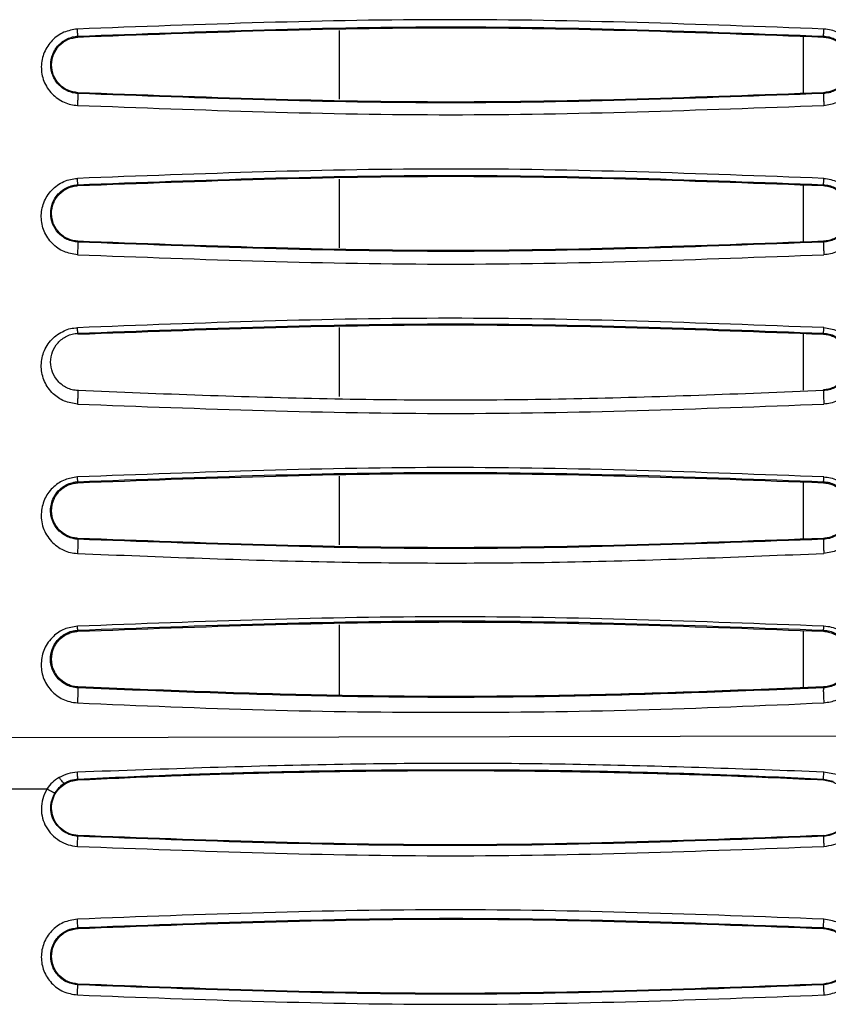
# Model space of a CAD drawing. Units: inches. Extents: x 0.3 to 16.7, y 0.3 to 10.8.
# Drawn here: x 2.6 to 2.9, y 1.9 to 2.2 of the extents above; entities that cross this region are included whole.
import ezdxf

# ---------------------------------------------------------------- set-up
doc = ezdxf.new("R2010")
doc.units = ezdxf.units.IN
doc.header["$MEASUREMENT"] = 0

msp = doc.modelspace()

# ---------------------------------------------------------------- linework, layer by layer
at = {"color": 7, "linetype": 'Continuous', "lineweight": 25}
for p, q in [((2.64248927, 2.20020402), (2.64249786, 2.19989337)), ((2.73485968, 2.17792381), (2.73485968, 2.2022028)), ((2.89890167, 2.18005627), (2.89890167, 2.20006966)), ((2.90595668, 2.19989333), (2.90596442, 2.2002039)), ((2.64249742, 2.18023266), (2.64249036, 2.17995218)), ((2.90596339, 2.17995214), (2.9059556, 2.18023262)), ((2.64248876, 2.14772469), (2.64249773, 2.14739994)), ((2.73485968, 2.1254305), (2.73485968, 2.14970947)), ((2.89890167, 2.12756282), (2.89890167, 2.14757623)), ((2.90595691, 2.14739989), (2.90596507, 2.14772444)), ((2.6424974, 2.12773923), (2.64249023, 2.12745573)), ((2.90596361, 2.12745574), (2.90595569, 2.12773918)), ((2.64248813, 2.0952495), (2.64249754, 2.09490651)), ((2.73485968, 2.0729372), (2.73485968, 2.09721616)), ((2.89890167, 2.07506936), (2.89890167, 2.09508279)), ((2.90595718, 2.09490646), (2.9059657, 2.09524905)), ((2.64249733, 2.07524579), (2.64248987, 2.07495616)), ((2.90596398, 2.07495626), (2.90595591, 2.07524574)), ((2.64248715, 2.04278002), (2.64249733, 2.04241309)), ((2.73485968, 2.02044393), (2.73485968, 2.04472287)), ((2.89890167, 2.02257589), (2.89890167, 2.04258936)), ((2.90595758, 2.04241303), (2.90596674, 2.04277927)), ((2.64249725, 2.02275232), (2.64248954, 2.02245247)), ((2.90596468, 2.0224528), (2.90595609, 2.02275228)), ((2.64248459, 1.99031872), (2.64249666, 1.98991965)), ((2.73485968, 1.96732936), (2.73485968, 1.99222962)), ((2.89890167, 1.97002405), (2.89890167, 1.99009592)), ((2.90595807, 1.9899196), (2.905968, 1.99031755)), ((2.64249707, 1.97025887), (2.64248867, 1.96994269)), ((2.90596543, 1.96994333), (2.90595639, 1.97025883)), ((2.94170724, 1.95294714), (1.85157223, 1.95074335)), ((2.91052623, 1.93928815), (2.90607807, 1.9401965)), ((2.63772652, 1.93591025), (2.63764395, 1.93620991)), ((2.64249756, 1.93742592), (2.64248982, 1.93772943)), ((2.9059644, 1.93772759), (2.9059569, 1.93742594)), ((2.90595697, 1.93742646), (2.90921595, 1.93669738)), ((2.90596441, 1.93772796), (2.90933046, 1.93697051)), ((2.63150101, 1.93419365), (2.59536065, 1.93416625)), ((2.64249778, 1.91776541), (2.64249057, 1.91748314)), ((2.90596406, 1.91748307), (2.90595563, 1.91776536)), ((2.64248982, 1.88522587), (2.64249829, 1.88493278)), ((2.90595662, 1.88493275), (2.90596415, 1.88522597)), ((2.64249775, 1.86527198), (2.64249052, 1.8649897)), ((2.90596407, 1.86498963), (2.90595592, 1.86527194))]:
    msp.add_line(p, q, dxfattribs=at)
for points, knots in [([(2.90609262, 2.20272562), (2.86206368, 2.20437739), (2.77411759, 2.20767674), (2.68619109, 2.2043721), (2.64228372, 2.20272188)], [0, 0, 0, 0, 0.5006355651, 1, 1, 1, 1]), ([(2.64228372, 2.20272188), (2.64065319, 2.20245966), (2.63733943, 2.20192675), (2.63314661, 2.19888602), (2.63026169, 2.19457345), (2.62920192, 2.18941637), (2.63014517, 2.1841816), (2.633014, 2.17964505), (2.63668814, 2.1771287), (2.63987705, 2.17598103), (2.64148721, 2.17583387), (2.64228357, 2.17576108)], [0, 0, 0, 0, 0.118314312, 0.240452386, 0.366104804, 0.495502577, 0.624150839, 0.75576867, 0.883403005, 0.942333046, 1, 1, 1, 1]), ([(2.64248925, 2.20020439), (2.64247688, 2.20025305), (2.64245309, 2.20034664), (2.64239937, 2.20094952), (2.64234161, 2.20174476), (2.64230344, 2.20238902), (2.64228372, 2.20272187)], [0, 0, 0, 0, 0.276084444, 0.530963463, 0.757671947, 1, 1, 1, 1]), ([(2.64248927, 2.20020402), (2.68639698, 2.20185038), (2.77421241, 2.20514311), (2.86204708, 2.2018503), (2.90596442, 2.2002039)], [0, 0, 0, 0, 0.499999971, 1, 1, 1, 1]), ([(2.64249786, 2.19989337), (2.68639682, 2.20153978), (2.77420623, 2.20483303), (2.86203603, 2.20154004), (2.90595668, 2.19989333)], [0, 0, 0, 0, 0.499934602, 1, 1, 1, 1]), ([(2.90596462, 2.20020774), (2.90596681, 2.20024913), (2.90597101, 2.20032868), (2.9059997, 2.20089217), (2.90603966, 2.20167973), (2.90607453, 2.20236826), (2.90609267, 2.20272644)], [0, 0, 0, 0, 0.260238472, 0.500152059, 0.739977597, 1, 1, 1, 1]), ([(2.90609321, 2.17575966), (2.90764332, 2.17600468), (2.91079757, 2.17650326), (2.91498879, 2.17934545), (2.91797622, 2.18357337), (2.9191478, 2.1887719), (2.91847933, 2.19314636), (2.9169937, 2.19630777), (2.91485875, 2.19909808), (2.91197379, 2.20122257), (2.90866921, 2.20245616), (2.90695775, 2.20263514), (2.90609262, 2.20272562)], [0, 0, 0, 0, 0.112555008, 0.22903335, 0.359989985, 0.488980849, 0.618741352, 0.682606245, 0.746298898, 0.875966267, 0.937302197, 1, 1, 1, 1]), ([(2.64249034, 2.17995177), (2.64183643, 2.18002181), (2.64052678, 2.18016208), (2.63805237, 2.18106549), (2.63537733, 2.18301268), (2.63332459, 2.1863081), (2.63261752, 2.19008046), (2.63332904, 2.19385562), (2.63538717, 2.19715629), (2.63806286, 2.19909518), (2.64053016, 2.19999494), (2.64183648, 2.2001346), (2.64248925, 2.20020439)], [0, 0, 0, 0, 0.062133264, 0.124441619, 0.249023039, 0.374516678, 0.500467662, 0.626283931, 0.751312865, 0.87574397, 0.937909934, 1, 1, 1, 1]), ([(2.64249743, 2.18023276), (2.64127908, 2.18042929), (2.63880838, 2.18082784), (2.63571814, 2.1831017), (2.63364338, 2.18628055), (2.6329058, 2.19004028), (2.63362719, 2.1938092), (2.63569594, 2.19700159), (2.63878896, 2.19929144), (2.64126865, 2.19969375), (2.64249786, 2.19989318)], [0, 0, 0, 0, 0.120704434, 0.244777854, 0.370538441, 0.499179992, 0.628004811, 0.754085559, 0.878097423, 1, 1, 1, 1]), ([(2.90595667, 2.19989314), (2.90715849, 2.19970168), (2.90959959, 2.1993128), (2.91268769, 2.19706875), (2.91479004, 2.19390326), (2.91554663, 2.19013176), (2.91484214, 2.18634791), (2.91277318, 2.1831431), (2.90967759, 2.18083826), (2.90719012, 2.1804336), (2.9059556, 2.18023277)], [0, 0, 0, 0, 0.119071512, 0.241853384, 0.367978626, 0.496117885, 0.625741323, 0.753257873, 0.877541925, 1, 1, 1, 1]), ([(2.90596444, 2.2002043), (2.90662119, 2.20013375), (2.90793578, 2.19999252), (2.91041947, 2.19908353), (2.91310695, 2.19711754), (2.91515666, 2.1937844), (2.91583738, 2.18999501), (2.91509984, 2.18623892), (2.91304071, 2.18297754), (2.91038014, 2.18105508), (2.9079194, 2.18016051), (2.90661505, 2.18002132), (2.90596341, 2.17995177)], [0, 0, 0, 0, 0.06240529, 0.124915676, 0.24955854, 0.374706117, 0.500425784, 0.626253008, 0.751442896, 0.875893502, 0.937996925, 1, 1, 1, 1]), ([(2.64249024, 2.17994978), (2.64248928, 2.1799226), (2.64248741, 2.17986959), (2.64247377, 2.1795766), (2.64245354, 2.1791569), (2.64242779, 2.17863209), (2.64239802, 2.17803082), (2.64236312, 2.17733253), (2.64232392, 2.17655412), (2.64229727, 2.17603035), (2.64228359, 2.17576168)], [0, 0, 0, 0, 0.136494639, 0.266186531, 0.385481647, 0.500127166, 0.614752396, 0.733962309, 0.863540032, 1, 1, 1, 1]), ([(2.90596339, 2.17995214), (2.86205721, 2.17830539), (2.77424485, 2.17501189), (2.68640852, 2.17830542), (2.64249036, 2.17995218)], [0, 0, 0, 0, 0.500000047, 1, 1, 1, 1]), ([(2.9059556, 2.18023262), (2.8620502, 2.17858604), (2.77424281, 2.17529301), (2.68641141, 2.17858615), (2.64249742, 2.18023266)], [0, 0, 0, 0, 0.500019509, 1, 1, 1, 1]), ([(2.90596341, 2.17995177), (2.90595747, 2.17992696), (2.90594585, 2.17987837), (2.90594209, 2.17957057), (2.90594757, 2.17914689), (2.90596112, 2.17863228), (2.90598192, 2.17803397), (2.90601101, 2.17733717), (2.90604858, 2.17655185), (2.90607813, 2.17602738), (2.90609321, 2.1757597)], [0, 0, 0, 0, 0.136094256, 0.2665829, 0.388461311, 0.499770379, 0.611226753, 0.733252149, 0.863859079, 1, 1, 1, 1]), ([(2.64228357, 2.17576108), (2.68625775, 2.17411023), (2.77420624, 2.17080851), (2.86213085, 2.17410928), (2.90609321, 2.17575966)], [0, 0, 0, 0, 0.499999335, 1, 1, 1, 1]), ([(2.90609279, 2.14996783), (2.86206062, 2.15162012), (2.77411008, 2.15492042), (2.68618763, 2.1516146), (2.64228329, 2.14996382)], [0, 0, 0, 0, 0.500647002, 1, 1, 1, 1]), ([(2.64248876, 2.14772469), (2.68639455, 2.14937093), (2.77420614, 2.15266341), (2.86204542, 2.14937076), (2.90596507, 2.14772444)], [0, 0, 0, 0, 0.499999978, 1, 1, 1, 1]), ([(2.64249773, 2.14739994), (2.68639393, 2.14904633), (2.77419901, 2.15233959), (2.86203337, 2.14904662), (2.90595691, 2.14739989)], [0, 0, 0, 0, 0.49992766, 1, 1, 1, 1]), ([(2.64228315, 2.12298529), (2.64066337, 2.1232459), (2.63734875, 2.12377922), (2.63312503, 2.1268265), (2.63024712, 2.13115342), (2.62919682, 2.13630323), (2.63012516, 2.14148853), (2.63294771, 2.14600084), (2.63659131, 2.14855623), (2.6398107, 2.14971893), (2.64146045, 2.14988233), (2.64228329, 2.14996382)], [0, 0, 0, 0, 0.1156327998, 0.2366247252, 0.3659288371, 0.4959870524, 0.6253604912, 0.7561581306, 0.8821688412, 0.9412298258, 1, 1, 1, 1]), ([(2.64249021, 2.12745534), (2.64182577, 2.12752711), (2.64049462, 2.12767089), (2.63799095, 2.12859788), (2.63532193, 2.130575), (2.6333149, 2.13384518), (2.63261607, 2.13754996), (2.63328893, 2.14127558), (2.6352951, 2.14458143), (2.63797555, 2.14657468), (2.64048565, 2.14750807), (2.64182166, 2.14765283), (2.64248874, 2.14772511)], [0, 0, 0, 0, 0.061523899, 0.123256414, 0.24722049, 0.372768142, 0.499231135, 0.625908857, 0.751519419, 0.876103014, 0.93813742, 1, 1, 1, 1]), ([(2.6424974, 2.12773928), (2.64129484, 2.12793187), (2.63883724, 2.12832545), (2.63574571, 2.13058226), (2.63366911, 2.13373108), (2.63291114, 2.13747077), (2.63359484, 2.14123578), (2.63565208, 2.14449035), (2.63827359, 2.14635249), (2.64063252, 2.14720652), (2.64187576, 2.14733531), (2.64249774, 2.14739975)], [0, 0, 0, 0, 0.117208867, 0.239532913, 0.367417822, 0.495306851, 0.626519989, 0.755768367, 0.878605878, 0.939267167, 1, 1, 1, 1]), ([(2.64248874, 2.14772511), (2.64247528, 2.14776844), (2.64244926, 2.14785223), (2.64239459, 2.14839615), (2.64233809, 2.14910572), (2.64230149, 2.14967886), (2.64228329, 2.14996384)], [0, 0, 0, 0, 0.278510632, 0.538652733, 0.770603522, 1, 1, 1, 1]), ([(2.9059569, 2.14739968), (2.90657968, 2.1473354), (2.90782105, 2.14720727), (2.91018707, 2.14634922), (2.91279172, 2.14449496), (2.91480834, 2.14131907), (2.91553075, 2.13765548), (2.91487088, 2.13394799), (2.91284696, 2.13069265), (2.91021594, 2.12880314), (2.9078347, 2.12793454), (2.90658208, 2.12780442), (2.90595568, 2.12773936)], [0, 0, 0, 0, 0.060727979, 0.121046321, 0.244221505, 0.370029497, 0.49403231, 0.622687634, 0.752953286, 0.877716504, 0.93884919, 1, 1, 1, 1]), ([(2.90596506, 2.14772417), (2.9066336, 2.14765226), (2.90797186, 2.14750829), (2.90986248, 2.1468012), (2.91156518, 2.14577728), (2.91349987, 2.14401815), (2.91518437, 2.14123719), (2.91583767, 2.13750614), (2.91512521, 2.13380925), (2.91311559, 2.13056069), (2.91045863, 2.12859594), (2.90796053, 2.12767094), (2.90662812, 2.12752725), (2.90596362, 2.1274556)], [0, 0, 0, 0, 0.061884733, 0.123877781, 0.186060689, 0.248531302, 0.373715539, 0.499915254, 0.626369373, 0.752027766, 0.876425351, 0.938370669, 1, 1, 1, 1]), ([(2.90596525, 2.14772805), (2.90596871, 2.14776388), (2.9059754, 2.14783302), (2.90600455, 2.14832784), (2.90604318, 2.14902398), (2.90607589, 2.14964639), (2.90609283, 2.14996887)], [0, 0, 0, 0, 0.259193862, 0.500151545, 0.741026297, 1, 1, 1, 1]), ([(2.90609279, 2.14996783), (2.90774549, 2.14970589), (2.91027288, 2.14930533), (2.91321276, 2.14757572), (2.91582456, 2.14528759), (2.91823528, 2.14161923), (2.91912783, 2.13648309), (2.91823586, 2.13131032), (2.91529877, 2.12686344), (2.91168679, 2.12435338), (2.9085135, 2.12322121), (2.90689548, 2.12306284), (2.90609393, 2.12298438)], [0, 0, 0, 0, 0.117812633, 0.180165034, 0.242807049, 0.370265879, 0.496108502, 0.628301893, 0.759694335, 0.884440111, 0.9427531, 1, 1, 1, 1]), ([(2.6424902, 2.12745515), (2.64249054, 2.12742692), (2.6424912, 2.12737147), (2.64247911, 2.12703759), (2.64245947, 2.12657229), (2.64243427, 2.12601568), (2.64240397, 2.12537387), (2.64236771, 2.12463096), (2.64232595, 2.12380127), (2.64229759, 2.12326066), (2.64228315, 2.1229854)], [0, 0, 0, 0, 0.136318925, 0.26778302, 0.389452256, 0.500136516, 0.61075729, 0.732311898, 0.863703444, 1, 1, 1, 1]), ([(2.90596361, 2.12745574), (2.86205969, 2.12580892), (2.77425185, 2.12251526), (2.68641077, 2.12580891), (2.64249023, 2.12745573)], [0, 0, 0, 0, 0.500000047, 1, 1, 1, 1]), ([(2.90595569, 2.12773918), (2.86205329, 2.12609262), (2.77425063, 2.12279959), (2.68641444, 2.12609271), (2.6424974, 2.12773923)], [0, 0, 0, 0, 0.5000120644, 1, 1, 1, 1]), ([(2.90596362, 2.1274556), (2.90595592, 2.12742828), (2.90594083, 2.1273748), (2.90593381, 2.12703531), (2.9059376, 2.12657226), (2.90595082, 2.12601539), (2.9059724, 2.12537311), (2.9060036, 2.12463007), (2.90604468, 2.12379996), (2.90607728, 2.12326009), (2.90609393, 2.12298445)], [0, 0, 0, 0, 0.136579193, 0.267433389, 0.389136451, 0.499688409, 0.610443894, 0.732344804, 0.863347448, 1, 1, 1, 1]), ([(2.64228315, 2.12298529), (2.68625981, 2.12133441), (2.77421329, 2.11803266), (2.86213366, 2.12133381), (2.90609393, 2.12298438)], [0, 0, 0, 0, 0.499999029, 1, 1, 1, 1]), ([(2.90609364, 2.0972142), (2.86205647, 2.09886711), (2.77410045, 2.1021685), (2.6861826, 2.09886138), (2.64228281, 2.09721004)], [0, 0, 0, 0, 0.500672592, 1, 1, 1, 1]), ([(2.64248813, 2.0952495), (2.68639163, 2.09689557), (2.77419863, 2.1001877), (2.86204334, 2.09689527), (2.9059657, 2.09524905)], [0, 0, 0, 0, 0.499999886, 1, 1, 1, 1]), ([(2.64249754, 2.09490651), (2.68639057, 2.09655288), (2.77419048, 2.09984614), (2.86203033, 2.09655319), (2.90595718, 2.09490646)], [0, 0, 0, 0, 0.499921038, 1, 1, 1, 1]), ([(2.64228265, 2.07020718), (2.64070476, 2.07045657), (2.63749896, 2.07096327), (2.63332721, 2.07387), (2.63033518, 2.07808086), (2.62920542, 2.08327798), (2.63001423, 2.08858096), (2.63289783, 2.09319132), (2.63660499, 2.09581185), (2.63984098, 2.09698899), (2.64147568, 2.09713697), (2.64228281, 2.09721004)], [0, 0, 0, 0, 0.110192876, 0.223880024, 0.35505643, 0.489501111, 0.623732333, 0.759093404, 0.88589295, 0.943660303, 1, 1, 1, 1]), ([(2.64248985, 2.07495594), (2.64180706, 2.07503058), (2.64043771, 2.07518028), (2.63852471, 2.07590995), (2.63682618, 2.07694967), (2.634915, 2.07870941), (2.6332786, 2.08143572), (2.63261355, 2.08506768), (2.63326036, 2.0887243), (2.63520752, 2.09201259), (2.63788216, 2.09405426), (2.64043556, 2.09502415), (2.64180506, 2.09517478), (2.64248811, 2.09524991)], [0, 0, 0, 0, 0.060999463, 0.122334902, 0.184262031, 0.24672502, 0.37280104, 0.500132597, 0.627575801, 0.753489451, 0.877397941, 0.938851249, 1, 1, 1, 1]), ([(2.64248811, 2.09524991), (2.64247377, 2.09528741), (2.64244587, 2.09536035), (2.64239064, 2.09583885), (2.64233525, 2.09646237), (2.64229976, 2.09696833), (2.64228281, 2.09721004)], [0, 0, 0, 0, 0.278774345, 0.542307021, 0.781343836, 1, 1, 1, 1]), ([(2.90595717, 2.09490621), (2.90655677, 2.09484457), (2.90775935, 2.09472095), (2.91008837, 2.09390603), (2.91270965, 2.09208941), (2.91480814, 2.08887373), (2.91555758, 2.08507117), (2.91480587, 2.08127083), (2.91270988, 2.07806416), (2.9100911, 2.07624727), (2.90776137, 2.075432), (2.90655524, 2.07530773), (2.9059559, 2.07524598)], [0, 0, 0, 0, 0.057212646, 0.114749595, 0.235108753, 0.362635444, 0.497604549, 0.633772169, 0.763427442, 0.884735618, 0.942723716, 1, 1, 1, 1]), ([(2.90596573, 2.09524948), (2.90665126, 2.09517467), (2.90802495, 2.09502477), (2.90994993, 2.09428547), (2.91166563, 2.09322906), (2.91359509, 2.09143473), (2.9152249, 2.08865047), (2.91584122, 2.08498394), (2.91514338, 2.08135863), (2.91318892, 2.07813939), (2.9105435, 2.07613793), (2.90800728, 2.07517968), (2.90664354, 2.07503032), (2.905964, 2.0749559)], [0, 0, 0, 0, 0.061275606, 0.122784675, 0.1847886, 0.247323073, 0.373012468, 0.50017406, 0.627602923, 0.753796442, 0.87775882, 0.939087346, 1, 1, 1, 1]), ([(2.90596586, 2.09525229), (2.90597054, 2.09528293), (2.9059796, 2.0953423), (2.90600932, 2.09577042), (2.9060469, 2.0963765), (2.90607775, 2.09692985), (2.90609367, 2.09721534)], [0, 0, 0, 0, 0.258119009, 0.500151725, 0.74210596, 1, 1, 1, 1]), ([(2.90609364, 2.0972142), (2.90767516, 2.096964), (2.91089396, 2.09645478), (2.91507829, 2.09352842), (2.91804817, 2.08931062), (2.91916584, 2.08414207), (2.91836732, 2.07886275), (2.9154928, 2.07423959), (2.91176626, 2.07161196), (2.90852437, 2.07042494), (2.90689516, 2.0702787), (2.90609471, 2.07020685)], [0, 0, 0, 0, 0.1104908851, 0.2248780069, 0.3540913485, 0.4854899863, 0.6202661236, 0.7576436898, 0.8862259296, 0.9441011327, 1, 1, 1, 1]), ([(2.64248985, 2.07495577), (2.64249165, 2.07492454), (2.64249519, 2.07486317), (2.64248564, 2.07449563), (2.64246711, 2.07398757), (2.64244201, 2.07338676), (2.64241095, 2.07269997), (2.64237295, 2.07191076), (2.64232848, 2.07103904), (2.64229811, 2.07048783), (2.64228265, 2.07020723)], [0, 0, 0, 0, 0.136727059, 0.26863534, 0.390242835, 0.500127141, 0.609949844, 0.731449654, 0.863290886, 1, 1, 1, 1]), ([(2.90596398, 2.07495626), (2.87657591, 2.07378106), (2.81815082, 2.07144468), (2.73024516, 2.07144629), (2.67184119, 2.07378222), (2.64248987, 2.07495616)], [0, 0, 0, 0, 0.334866101, 0.665732222, 1, 1, 1, 1]), ([(2.905964, 2.0749559), (2.90595412, 2.07492567), (2.90593479, 2.07486651), (2.90592368, 2.07449253), (2.90592537, 2.07398721), (2.90593814, 2.07338633), (2.90596065, 2.07269923), (2.90599442, 2.07191039), (2.90603981, 2.07103797), (2.90607615, 2.07048786), (2.90609471, 2.07020689)], [0, 0, 0, 0, 0.137099762, 0.268328146, 0.389891922, 0.499645124, 0.609637223, 0.731430881, 0.862826643, 1, 1, 1, 1]), ([(2.64228265, 2.07020718), (2.68626233, 2.06855647), (2.77422187, 2.06525504), (2.86213704, 2.06855624), (2.90609471, 2.07020685)], [0, 0, 0, 0, 0.499998976, 1, 1, 1, 1]), ([(2.90609438, 2.04446561), (2.86205015, 2.04611925), (2.77408735, 2.04942182), (2.68617532, 2.0461132), (2.64228211, 2.04446125)], [0, 0, 0, 0, 0.500714319, 1, 1, 1, 1]), ([(2.64248715, 2.04278002), (2.68633287, 2.04442459), (2.77413398, 2.04771784), (2.86198591, 2.04442683), (2.90596674, 2.04277927)], [0, 0, 0, 0, 0.499375512, 1, 1, 1, 1]), ([(2.64249733, 2.04241309), (2.68638648, 2.04405943), (2.77417982, 2.04735269), (2.86202664, 2.04405977), (2.90595758, 2.04241303)], [0, 0, 0, 0, 0.499914346, 1, 1, 1, 1]), ([(2.64228211, 2.04446125), (2.64078787, 2.0442311), (2.63766418, 2.04374997), (2.63359784, 2.04104215), (2.63056122, 2.03704472), (2.62922525, 2.03192181), (2.62979083, 2.02645557), (2.63270291, 2.02165922), (2.63644241, 2.01888185), (2.63975941, 2.01766897), (2.64144499, 2.01751051), (2.64228215, 2.01743181)], [0, 0, 0, 0, 0.101585887, 0.2123649029, 0.3357554859, 0.4697384404, 0.6166542935, 0.7592089791, 0.8859050333, 0.943334134, 1, 1, 1, 1]), ([(2.64248953, 2.02245219), (2.64248814, 2.02245226), (2.64247617, 2.02245285), (2.64243517, 2.02245497), (2.6422862, 2.02246353), (2.64172374, 2.02250756), (2.64050081, 2.02270202), (2.63852173, 2.0233638), (2.63615702, 2.02486671), (2.63397085, 2.02745372), (2.63263633, 2.03114487), (2.63284126, 2.03483267), (2.63416147, 2.03791533), (2.63577158, 2.03994042), (2.63774724, 2.04143148), (2.63942739, 2.04219696), (2.64066375, 2.04253204), (2.64136694, 2.04266737), (2.64182391, 2.04272829), (2.6421133, 2.04275503), (2.64220245, 2.04276213), (2.64222513, 2.04276386), (2.642231, 2.04276431), (2.64223256, 2.04276443), (2.64223302, 2.04276446), (2.64228976, 2.04276875), (2.64236393, 2.04277373), (2.64244868, 2.04277848), (2.64247672, 2.04277989), (2.64248713, 2.04278041)], [0, 0, 0, 0, 0.000118388, 0.001018203, 0.003489543, 0.012800604, 0.048991676, 0.108881777, 0.193485409, 0.304106222, 0.44120381, 0.603447909, 0.693491799, 0.788516574, 0.856488232, 0.923488099, 0.951410918, 0.967473621, 0.985013756, 0.990795453, 0.992259376, 0.992634994, 0.992733742, 0.992760853, 0.992768843, 0.992773123, 0.997615244, 0.999114235, 1, 1, 1, 1]), ([(2.64249725, 2.02275227), (2.64193112, 2.02280938), (2.64078877, 2.0229246), (2.63852377, 2.02367764), (2.63587782, 2.02543386), (2.6336976, 2.02862972), (2.63288155, 2.03251302), (2.63364559, 2.03643046), (2.63581482, 2.03964519), (2.63891161, 2.04184621), (2.64133926, 2.04222989), (2.64249734, 2.04241292)], [0, 0, 0, 0, 0.052394418, 0.105722693, 0.222133386, 0.354463062, 0.498114183, 0.642147721, 0.774877395, 0.892607054, 1, 1, 1, 1]), ([(2.64248713, 2.04278041), (2.64247821, 2.04279287), (2.64245655, 2.04282313), (2.64241204, 2.04307257), (2.64235089, 2.04359193), (2.64230571, 2.04416296), (2.64228211, 2.04446125)], [0, 0, 0, 0, 0.163353729, 0.396810443, 0.68491491, 1, 1, 1, 1]), ([(2.90595756, 2.04241272), (2.90653232, 2.04235442), (2.90768983, 2.04223702), (2.90996616, 2.04147039), (2.91260432, 2.03970206), (2.91477138, 2.03649668), (2.91557276, 2.03260952), (2.91479271, 2.02870527), (2.9126191, 2.02547121), (2.90995957, 2.02369006), (2.90767795, 2.02292683), (2.90652603, 2.02281029), (2.90595608, 2.02275263)], [0, 0, 0, 0, 0.053212135, 0.107164976, 0.223100802, 0.353168831, 0.495262879, 0.640170778, 0.774811634, 0.893139051, 0.947127617, 1, 1, 1, 1]), ([(2.90596676, 2.04277959), (2.90667579, 2.04270019), (2.90809969, 2.04254075), (2.91007156, 2.04176214), (2.91179819, 2.04066441), (2.91370589, 2.03882852), (2.91527244, 2.03605481), (2.91584684, 2.03247095), (2.91517462, 2.02893444), (2.91329237, 2.02575137), (2.9106724, 2.02369932), (2.90808056, 2.02268931), (2.90666733, 2.02253113), (2.9059647, 2.02245248)], [0, 0, 0, 0, 0.060513786, 0.121524321, 0.183254376, 0.245718453, 0.371983522, 0.499984248, 0.628248079, 0.755106596, 0.878926913, 0.939803786, 1, 1, 1, 1]), ([(2.90596676, 2.04277966), (2.90597652, 2.04283612), (2.9059938, 2.04293616), (2.90603963, 2.04355858), (2.90607514, 2.04414689), (2.90609438, 2.04446561)], [0, 0, 0, 0, 0.37263966, 0.660132218, 1, 1, 1, 1]), ([(2.90609438, 2.04446561), (2.9068874, 2.04438397), (2.90850499, 2.04421746), (2.91082923, 2.04341279), (2.91308636, 2.04220405), (2.91573738, 2.03986338), (2.91827512, 2.03620746), (2.9191193, 2.0310659), (2.91834227, 2.02583615), (2.9157283, 2.0219922), (2.91303672, 2.01966793), (2.91016346, 2.01808235), (2.90771736, 2.01769679), (2.90609473, 2.01744103)], [0, 0, 0, 0, 0.053774509, 0.109687641, 0.167132025, 0.231145838, 0.362633391, 0.490083443, 0.630089657, 0.770689437, 0.833630073, 0.889638117, 1, 1, 1, 1]), ([(2.64248953, 2.0224522), (2.64249315, 2.0224181), (2.64250027, 2.02235106), (2.64249394, 2.02194739), (2.64247687, 2.02139398), (2.64245191, 2.02074731), (2.64241993, 2.02001528), (2.64237978, 2.01918092), (2.6423319, 2.01827075), (2.64229893, 2.01771479), (2.64228215, 2.0174318)], [0, 0, 0, 0, 0.137158682, 0.269596368, 0.391221213, 0.50031408, 0.609248657, 0.730605014, 0.862878675, 1, 1, 1, 1]), ([(2.90596468, 2.0224528), (2.86206693, 2.02080566), (2.77427138, 2.01751138), (2.68641684, 2.02080544), (2.64248954, 2.02245247)], [0, 0, 0, 0, 0.499999685, 1, 1, 1, 1]), ([(2.90595609, 2.02275228), (2.8620617, 2.02110578), (2.77427231, 2.01781274), (2.68642247, 2.02110579), (2.64249725, 2.02275232)], [0, 0, 0, 0, 0.499996568, 1, 1, 1, 1]), ([(2.9059647, 2.02245248), (2.90595213, 2.02241962), (2.90592754, 2.02235533), (2.9059112, 2.02194562), (2.90591013, 2.02139655), (2.90592219, 2.02075134), (2.90594567, 2.0200207), (2.90598238, 2.01918906), (2.90603292, 2.01827897), (2.90607382, 2.01772444), (2.90609473, 2.01744103)], [0, 0, 0, 0, 0.1376902516, 0.2694105775, 0.3909593994, 0.5000151219, 0.6090603734, 0.7305992023, 0.8623124615, 1, 1, 1, 1]), ([(2.64228215, 2.01743181), (2.67164391, 2.01625238), (2.73025164, 2.01389818), (2.81828102, 2.01389613), (2.87680027, 2.01625846), (2.90609473, 2.01744103)], [0, 0, 0, 0, 0.333947124, 0.666577099, 1, 1, 1, 1]), ([(2.9060957, 1.99172651), (2.86204056, 1.99338113), (2.77406856, 1.99668518), (2.68616411, 1.99337483), (2.64228097, 1.99172226)], [0, 0, 0, 0, 0.5007858956, 1, 1, 1, 1]), ([(2.64248459, 1.99031872), (2.68631839, 1.99196275), (2.77411237, 1.99525555), (2.86197396, 1.99196513), (2.905968, 1.99031755)], [0, 0, 0, 0, 0.499280181, 1, 1, 1, 1]), ([(2.64228097, 1.99172226), (2.64070662, 1.99147497), (2.63834836, 1.99110455), (2.6355647, 1.98964499), (2.63293215, 1.98745524), (2.63023531, 1.98379928), (2.62924492, 1.97867504), (2.62983144, 1.97350717), (2.63225875, 1.96970758), (2.63484664, 1.96723404), (2.63707834, 1.96586377), (2.63957506, 1.96495724), (2.64137007, 1.96474793), (2.64228088, 1.96464172)], [0, 0, 0, 0, 0.102785584, 0.153965367, 0.212209579, 0.346621234, 0.48670074, 0.6223642, 0.759715437, 0.824868543, 0.88306413, 0.940665246, 1, 1, 1, 1]), ([(2.64248865, 1.96994239), (2.64174901, 1.97002805), (2.64025717, 1.97020084), (2.63756785, 1.97130121), (2.6349789, 1.97344795), (2.63320714, 1.97661257), (2.63259523, 1.9800541), (2.63315532, 1.98352903), (2.63465445, 1.9862486), (2.63651864, 1.988101), (2.63823901, 1.98923187), (2.6402493, 1.99006038), (2.64174294, 1.99023328), (2.64248457, 1.99031912)], [0, 0, 0, 0, 0.059277426, 0.119560866, 0.243186394, 0.370532401, 0.499530335, 0.628509595, 0.75566785, 0.818268497, 0.879858435, 0.940345942, 1, 1, 1, 1]), ([(2.64248457, 1.99031912), (2.64246037, 1.99033567), (2.64240961, 1.99037036), (2.64242042, 1.99062542), (2.6423523, 1.99096318), (2.6423125, 1.99134244), (2.64229308, 1.99157636), (2.64228097, 1.99172229)], [0, 0, 0, 0, 0.217049739, 0.455126433, 0.714773616, 0.822057027, 1, 1, 1, 1]), ([(2.64249666, 1.98991965), (2.68638088, 1.99156597), (2.77416536, 1.99485922), (2.86202181, 1.99156634), (2.90595807, 1.9899196)], [0, 0, 0, 0, 0.499908608, 1, 1, 1, 1]), ([(2.90596802, 1.99031797), (2.90671118, 1.99023208), (2.90820698, 1.99005919), (2.91023649, 1.98922325), (2.91196844, 1.98807482), (2.91384468, 1.98619419), (2.91533235, 1.98343922), (2.91585813, 1.97995285), (2.91521383, 1.97652047), (2.91341737, 1.97338674), (2.9108452, 1.97127969), (2.90818496, 1.97019933), (2.90670093, 1.97002795), (2.90596544, 1.96994301)], [0, 0, 0, 0, 0.05966126, 0.120084647, 0.181493277, 0.24401697, 0.370925284, 0.499693146, 0.628709599, 0.756274052, 0.880205211, 0.940630028, 1, 1, 1, 1]), ([(2.90596802, 1.99031797), (2.90597365, 1.99033325), (2.9059859, 1.9903665), (2.90601326, 1.99060962), (2.90605009, 1.99104252), (2.90608011, 1.99149268), (2.9060957, 1.99172651)], [0, 0, 0, 0, 0.202338039, 0.440193661, 0.709219548, 1, 1, 1, 1]), ([(2.90609636, 1.96465216), (2.90765621, 1.96489351), (2.90997423, 1.96525216), (2.91269248, 1.96664831), (2.91528864, 1.96875174), (2.91802737, 1.97233268), (2.91912961, 1.97744444), (2.91861347, 1.98267541), (2.91621565, 1.98654463), (2.9136129, 1.98907173), (2.91133932, 1.99047771), (2.90881554, 1.99141259), (2.90700903, 1.9916211), (2.9060957, 1.99172651)], [0, 0, 0, 0, 0.102086117, 0.151705296, 0.208485337, 0.343447042, 0.487191616, 0.622274447, 0.7577743, 0.823164215, 0.882225363, 0.940455752, 1, 1, 1, 1]), ([(2.64249707, 1.97025875), (2.64195359, 1.97031272), (2.64085239, 1.97042209), (2.6386263, 1.9711372), (2.63595503, 1.97286284), (2.63371673, 1.97606268), (2.63286601, 1.98002253), (2.63366673, 1.98400047), (2.63587991, 1.98724484), (2.63855304, 1.98900851), (2.64081001, 1.98975011), (2.64193938, 1.98986356), (2.64249667, 1.98991955)], [0, 0, 0, 0, 0.04815303, 0.097569228, 0.209879866, 0.345377537, 0.498482617, 0.651055423, 0.786018723, 0.899730047, 0.950521724, 1, 1, 1, 1]), ([(2.90595805, 1.98991923), (2.90656467, 1.98985595), (2.9077913, 1.98972799), (2.91015368, 1.98888977), (2.91279358, 1.98701435), (2.91485083, 1.98378382), (2.91555773, 1.97998883), (2.91477584, 1.97622271), (2.91269411, 1.97306856), (2.91007142, 1.9712491), (2.90774509, 1.97044356), (2.90654668, 1.97032016), (2.90595637, 1.97025938)], [0, 0, 0, 0, 0.053811293, 0.108810035, 0.22498514, 0.356046616, 0.499730215, 0.643574439, 0.77666558, 0.893396685, 0.947489696, 1, 1, 1, 1]), ([(2.64248865, 1.96994235), (2.64247879, 1.96991838), (2.64245878, 1.96986973), (2.642475, 1.96951876), (2.64249396, 1.96896449), (2.64248406, 1.96845977), (2.64247122, 1.96817263), (2.64246023, 1.96789829), (2.64243147, 1.96725062), (2.64238689, 1.96636208), (2.64233204, 1.96540526), (2.64229882, 1.96490946), (2.64228088, 1.96464172)], [0, 0, 0, 0, 0.109200601, 0.221723013, 0.372442479, 0.470852659, 0.475438925, 0.508092877, 0.597616394, 0.75690579, 0.86872856, 1, 1, 1, 1]), ([(2.90596543, 1.96994333), (2.87671374, 1.96877199), (2.81827788, 1.96643202), (2.73034731, 1.96642733), (2.67181188, 1.96876942), (2.64248867, 1.96994269)], [0, 0, 0, 0, 0.333424916, 0.666080349, 1, 1, 1, 1]), ([(2.90595639, 1.97025883), (2.87659843, 1.96908472), (2.81815401, 1.96674736), (2.7302274, 1.96674942), (2.67180461, 1.96908649), (2.64249707, 1.97025887)], [0, 0, 0, 0, 0.3346666253, 0.6662383782, 1, 1, 1, 1]), ([(2.90596544, 1.96994301), (2.90594939, 1.96990662), (2.90591801, 1.96983544), (2.90589487, 1.96938318), (2.9058903, 1.96878372), (2.90590157, 1.96808878), (2.90592654, 1.96731007), (2.90596744, 1.96643244), (2.90602514, 1.96548568), (2.90607227, 1.96493414), (2.90609636, 1.96465216)], [0, 0, 0, 0, 0.138261515, 0.270425308, 0.391821306, 0.499963327, 0.608129864, 0.729550492, 0.861732178, 1, 1, 1, 1]), ([(2.64228088, 1.96464172), (2.66426033, 1.96369523), (2.70821889, 1.96180224), (2.77423183, 1.96110174), (2.84022778, 1.96179396), (2.88414016, 1.96369943), (2.90609636, 1.96465216)], [0, 0, 0, 0, 0.250002814, 0.500001914, 0.750000881, 1, 1, 1, 1]), ([(2.90607807, 1.9401965), (2.87833115, 1.94122244), (2.82167449, 1.94331733), (2.73367847, 1.94341731), (2.67352442, 1.94125756), (2.64227043, 1.94013543)], [0, 0, 0, 0, 0.315588736, 0.644403197, 1, 1, 1, 1]), ([(2.63586137, 1.93830828), (2.63501105, 1.9377572), (2.63330917, 1.93665424), (2.63210412, 1.93501471), (2.63150115, 1.93419434)], [0, 0, 0, 0, 0.499634505, 1, 1, 1, 1]), ([(2.63764391, 1.93620998), (2.6375737, 1.93622535), (2.63743968, 1.93625471), (2.63700734, 1.93671715), (2.63647521, 1.93739428), (2.63607316, 1.93799105), (2.63586117, 1.93830571)], [0, 0, 0, 0, 0.26667084, 0.509111232, 0.741167976, 1, 1, 1, 1]), ([(2.64227043, 1.94013543), (2.64113899, 1.94001785), (2.63888857, 1.93978398), (2.63686671, 1.93879836), (2.63586137, 1.93830828)], [0, 0, 0, 0, 0.502767337, 1, 1, 1, 1]), ([(2.64248979, 1.93772993), (2.64247599, 1.93777234), (2.64244956, 1.93785352), (2.64239382, 1.9383886), (2.64233267, 1.93913917), (2.6422917, 1.93979019), (2.6422702, 1.94013173)], [0, 0, 0, 0, 0.264354837, 0.506052043, 0.740862664, 1, 1, 1, 1]), ([(2.64248982, 1.93772943), (2.65426698, 1.93827481), (2.67620313, 1.93929063), (2.70922203, 1.94028812), (2.74135154, 1.94089752), (2.77412, 1.94109914), (2.80697929, 1.94089832), (2.83873731, 1.94029726), (2.87185662, 1.93930339), (2.89380304, 1.93828945), (2.9059644, 1.93772759)], [0, 0, 0, 0, 0.134221623, 0.250001332, 0.376038453, 0.499998005, 0.62295363, 0.749995822, 0.861463041, 1, 1, 1, 1]), ([(2.64249756, 1.93742592), (2.65345396, 1.93793488), (2.67353632, 1.93886777), (2.70314381, 1.9398062), (2.73160137, 1.94042886), (2.76052789, 1.94073718), (2.78957059, 1.94072706), (2.81784654, 1.94040888), (2.84509827, 1.93980662), (2.87427699, 1.93889212), (2.89440255, 1.93796069), (2.9059569, 1.93742594)], [0, 0, 0, 0, 0.124854761, 0.228850676, 0.337189823, 0.44885786, 0.558118695, 0.667751837, 0.770702572, 0.868357315, 1, 1, 1, 1]), ([(2.90596459, 1.93773143), (2.90596528, 1.93777183), (2.90596661, 1.93784954), (2.90599107, 1.93839931), (2.9060273, 1.93916883), (2.90606069, 1.93984466), (2.90607804, 1.94019597)], [0, 0, 0, 0, 0.259912919, 0.499996516, 0.740082111, 1, 1, 1, 1]), ([(2.64249779, 1.91776558), (2.64146065, 1.91791033), (2.63937737, 1.91820108), (2.63667471, 1.91987169), (2.6345584, 1.92217052), (2.63334122, 1.92503815), (2.63297735, 1.92813364), (2.63368169, 1.93118962), (2.63521286, 1.93398531), (2.63689291, 1.93526908), (2.63772806, 1.93590724)], [0, 0, 0, 0, 0.125350079, 0.251788223, 0.374733536, 0.498434503, 0.622916166, 0.746331693, 0.873901212, 1, 1, 1, 1]), ([(2.63438652, 1.93283379), (2.63483598, 1.93350331), (2.635725, 1.93482761), (2.63700903, 1.93575262), (2.63764391, 1.93620998)], [0, 0, 0, 0, 0.50556286, 1, 1, 1, 1]), ([(2.63764393, 1.93620994), (2.63840098, 1.93661758), (2.63990994, 1.9374301), (2.64163179, 1.93763021), (2.64248979, 1.93772993)], [0, 0, 0, 0, 0.501698534, 1, 1, 1, 1]), ([(2.63772824, 1.93590815), (2.63847637, 1.93631889), (2.63996591, 1.93713668), (2.64165625, 1.93733025), (2.64249761, 1.9374266)], [0, 0, 0, 0, 0.5022549775, 1, 1, 1, 1]), ([(2.90595563, 1.91776546), (2.90718557, 1.91796949), (2.9096578, 1.9183796), (2.91275937, 1.92065585), (2.91481723, 1.92384239), (2.91554012, 1.92756962), (2.91486569, 1.93113424), (2.91324028, 1.93381013), (2.91131488, 1.93565297), (2.90991338, 1.93634966), (2.90921576, 1.93669645)], [0, 0, 0, 0, 0.139668621, 0.280737779, 0.421405253, 0.562330155, 0.701858912, 0.823576061, 0.912181829, 1, 1, 1, 1]), ([(2.90607509, 1.91391849), (2.90727045, 1.91408876), (2.90956295, 1.91441533), (2.91269983, 1.91586145), (2.9152662, 1.91803696), (2.9172508, 1.92077114), (2.91847009, 1.9239007), (2.91906616, 1.92730034), (2.9184063, 1.93118409), (2.91711278, 1.93364619), (2.91638711, 1.93502745)], [0, 0, 0, 0, 0.12626515, 0.242156857, 0.357379447, 0.476910089, 0.593913262, 0.70867457, 0.836564533, 1, 1, 1, 1]), ([(2.63150101, 1.93419365), (2.63094979, 1.93305163), (2.62989131, 1.93085865), (2.6293916, 1.92729659), (2.62981794, 1.92390168), (2.63110478, 1.92075233), (2.63317065, 1.91800676), (2.63584441, 1.91585517), (2.63893263, 1.91435231), (2.6411571, 1.91406561), (2.64226597, 1.91392269)], [0, 0, 0, 0, 0.13787331, 0.264752729, 0.386769707, 0.507828497, 0.631943265, 0.757231661, 0.878983762, 1, 1, 1, 1]), ([(2.63438651, 1.9328338), (2.63434599, 1.93282694), (2.63427041, 1.93281413), (2.63384922, 1.93297217), (2.63317941, 1.93328812), (2.63231403, 1.93374366), (2.63175089, 1.93405535), (2.63150101, 1.93419365)], [0, 0, 0, 0, 0.191063002, 0.35643414, 0.612239496, 0.827941377, 1, 1, 1, 1]), ([(2.64249055, 1.91748267), (2.64163451, 1.91759638), (2.63990763, 1.91782576), (2.63753618, 1.91901938), (2.63550342, 1.92070681), (2.63395396, 1.92283417), (2.6330081, 1.92527052), (2.63279376, 1.92786866), (2.63320687, 1.93047748), (2.63399263, 1.93204702), (2.63438651, 1.9328338)], [0, 0, 0, 0, 0.123288165, 0.248706253, 0.375031448, 0.500526052, 0.623809774, 0.747514347, 0.873434171, 1, 1, 1, 1]), ([(2.91376863, 1.93339902), (2.91422571, 1.93262182), (2.91514215, 1.93106354), (2.91566976, 1.9283788), (2.91553387, 1.92566887), (2.91465982, 1.92309362), (2.91315792, 1.92082763), (2.91110279, 1.91905172), (2.90865227, 1.91783133), (2.90685907, 1.9175987), (2.90596409, 1.9174826)], [0, 0, 0, 0, 0.124869808, 0.250364935, 0.375375944, 0.500417108, 0.625761664, 0.750331074, 0.875391518, 1, 1, 1, 1]), ([(2.64226597, 1.9139227), (2.64227827, 1.9141652), (2.64230238, 1.91464074), (2.64234978, 1.91551361), (2.64240524, 1.91645658), (2.64245035, 1.91711085), (2.64247772, 1.91742435), (2.64248622, 1.91746297), (2.64249055, 1.91748267)], [0, 0, 0, 0, 0.135314458, 0.265352551, 0.499852054, 0.734528022, 0.864636466, 1, 1, 1, 1]), ([(2.90596406, 1.91748307), (2.86198031, 1.91583444), (2.77416073, 1.91254273), (2.68633131, 1.91583819), (2.64249057, 1.91748314)], [0, 0, 0, 0, 0.500842176, 1, 1, 1, 1]), ([(2.90595563, 1.91776536), (2.86195587, 1.91611646), (2.77414145, 1.91282559), (2.68631729, 1.91612112), (2.64249778, 1.91776541)], [0, 0, 0, 0, 0.501054022, 1, 1, 1, 1]), ([(2.90596409, 1.9174826), (2.90595991, 1.91746255), (2.90595172, 1.91742324), (2.90594934, 1.91710877), (2.90596341, 1.91645356), (2.90599901, 1.91550988), (2.90603834, 1.91463652), (2.90606268, 1.91416097), (2.9060751, 1.9139185)], [0, 0, 0, 0, 0.135316983, 0.265373935, 0.499965655, 0.734602419, 0.864680276, 1, 1, 1, 1]), ([(2.64226597, 1.91392269), (2.68623242, 1.91227244), (2.77417379, 1.90897161), (2.86210517, 1.91226942), (2.90607509, 1.91391849)], [0, 0, 0, 0, 0.499951862, 1, 1, 1, 1]), ([(2.90607303, 1.88821798), (2.86210207, 1.88986727), (2.77416177, 1.89316578), (2.68623169, 1.88986437), (2.64226745, 1.8882137)], [0, 0, 0, 0, 0.500009105, 1, 1, 1, 1]), ([(2.64226745, 1.8882137), (2.64056598, 1.88793323), (2.63716135, 1.88737201), (2.63292721, 1.88421602), (2.63017897, 1.87986667), (2.62920539, 1.87483203), (2.63017177, 1.86979339), (2.63292085, 1.86543413), (2.63716069, 1.86227092), (2.64056719, 1.86170934), (2.64226624, 1.86142924)], [0, 0, 0, 0, 0.125932663, 0.251989445, 0.376864445, 0.500086819, 0.623184267, 0.748002954, 0.874311663, 1, 1, 1, 1]), ([(2.64248979, 1.88522635), (2.64247737, 1.88528262), (2.64245371, 1.88538977), (2.64239656, 1.88608488), (2.64233256, 1.88703069), (2.64228999, 1.88780417), (2.64226745, 1.8882137)], [0, 0, 0, 0, 0.2683552354, 0.5110822141, 0.7411350179, 1, 1, 1, 1]), ([(2.64248982, 1.88522587), (2.68644944, 1.88687389), (2.77426925, 1.8901662), (2.862099, 1.88687147), (2.90596415, 1.88522597)], [0, 0, 0, 0, 0.500566115, 1, 1, 1, 1]), ([(2.64249829, 1.88493278), (2.68646799, 1.88658089), (2.77428251, 1.88987244), (2.86210688, 1.88657775), (2.90595662, 1.88493275)], [0, 0, 0, 0, 0.500711076, 1, 1, 1, 1]), ([(2.90596435, 1.88522993), (2.90596153, 1.88528175), (2.90595614, 1.88538071), (2.90597766, 1.88606527), (2.90601542, 1.88701046), (2.90605327, 1.88780319), (2.90607309, 1.88821831)], [0, 0, 0, 0, 0.261874487, 0.500061854, 0.738209805, 1, 1, 1, 1]), ([(2.90607517, 1.86142505), (2.90775305, 1.861701), (2.91112849, 1.86225615), (2.91536348, 1.8653727), (2.91814612, 1.86972291), (2.91914198, 1.87479301), (2.91816651, 1.87987154), (2.91539093, 1.88424461), (2.911144, 1.88738417), (2.90775542, 1.88794135), (2.90607303, 1.88821798)], [0, 0, 0, 0, 0.1242196917, 0.2498950069, 0.3753710805, 0.4996024435, 0.6237344066, 0.7492892037, 0.8755250257, 1, 1, 1, 1]), ([(2.64249053, 1.86498995), (2.6412112, 1.86520124), (2.63865414, 1.86562354), (2.6354523, 1.86798817), (2.63336197, 1.8712831), (2.63261088, 1.87512624), (2.63337548, 1.87896353), (2.63546922, 1.88224418), (2.63866402, 1.88459385), (2.64121494, 1.88501558), (2.64248979, 1.88522635)], [0, 0, 0, 0, 0.125105203, 0.250053925, 0.375087654, 0.500096832, 0.625187071, 0.750258296, 0.875187558, 1, 1, 1, 1]), ([(2.64249776, 1.86527215), (2.64126561, 1.86547806), (2.63879245, 1.86589136), (2.63568143, 1.86816695), (2.63365167, 1.87135794), (2.63290906, 1.87507358), (2.633631, 1.87879859), (2.63565345, 1.88201066), (2.63877142, 1.88430726), (2.64125874, 1.88472461), (2.6424983, 1.8849326)], [0, 0, 0, 0, 0.124397756, 0.249688802, 0.374529908, 0.498643699, 0.623227608, 0.748754046, 0.874790509, 1, 1, 1, 1]), ([(2.90595661, 1.88493258), (2.9071887, 1.88472665), (2.90966177, 1.88431332), (2.91277273, 1.88203781), (2.91480249, 1.87884687), (2.91554513, 1.87513127), (2.91482326, 1.87140628), (2.91280086, 1.86819417), (2.90968288, 1.86589749), (2.90719552, 1.86548012), (2.90595591, 1.86527212)], [0, 0, 0, 0, 0.124392242, 0.249683227, 0.374523732, 0.498636395, 0.623220598, 0.74874744, 0.874785487, 1, 1, 1, 1]), ([(2.90596414, 1.88522581), (2.90724432, 1.88501433), (2.90980294, 1.88459166), (2.91300705, 1.88222493), (2.91509627, 1.8789275), (2.91584559, 1.87508167), (2.91507825, 1.87124558), (2.91298205, 1.86796647), (2.90978811, 1.86561993), (2.90723831, 1.86519935), (2.9059641, 1.86498917)], [0, 0, 0, 0, 0.125176526, 0.250183467, 0.375279502, 0.500316221, 0.625397947, 0.750430919, 0.875282225, 1, 1, 1, 1]), ([(2.64226625, 1.86142927), (2.64227852, 1.86167181), (2.64230258, 1.86214744), (2.6423499, 1.86302056), (2.64240528, 1.86396374), (2.64245034, 1.86461811), (2.64247769, 1.86493162), (2.64248619, 1.86497025), (2.64249053, 1.86498995)], [0, 0, 0, 0, 0.135319355, 0.265370429, 0.499902994, 0.734547925, 0.864645365, 1, 1, 1, 1]), ([(2.90596407, 1.86498963), (2.86198031, 1.86334101), (2.77416071, 1.86004929), (2.68633127, 1.86334475), (2.64249052, 1.8649897)], [0, 0, 0, 0, 0.50084219, 1, 1, 1, 1]), ([(2.90595592, 1.86527194), (2.86195605, 1.86362303), (2.77414153, 1.86033215), (2.68631726, 1.86362768), (2.64249775, 1.86527198)], [0, 0, 0, 0, 0.501054613, 1, 1, 1, 1]), ([(2.9059641, 1.86498917), (2.90595992, 1.86496912), (2.90595174, 1.8649298), (2.90594937, 1.86461534), (2.90596344, 1.86396012), (2.90599906, 1.86301645), (2.9060384, 1.86214309), (2.90606275, 1.86166754), (2.90607517, 1.86142506)], [0, 0, 0, 0, 0.1353171577, 0.2653754225, 0.4999657819, 0.734600069, 0.8646783656, 1, 1, 1, 1]), ([(2.64226624, 1.86142924), (2.68623266, 1.85977899), (2.77417396, 1.85647818), (2.86210528, 1.85977599), (2.90607517, 1.86142505)], [0, 0, 0, 0, 0.49995185, 1, 1, 1, 1])]:
    msp.add_open_spline(points, degree=3, knots=knots, dxfattribs=at)

doc.saveas('drawing.dxf')
